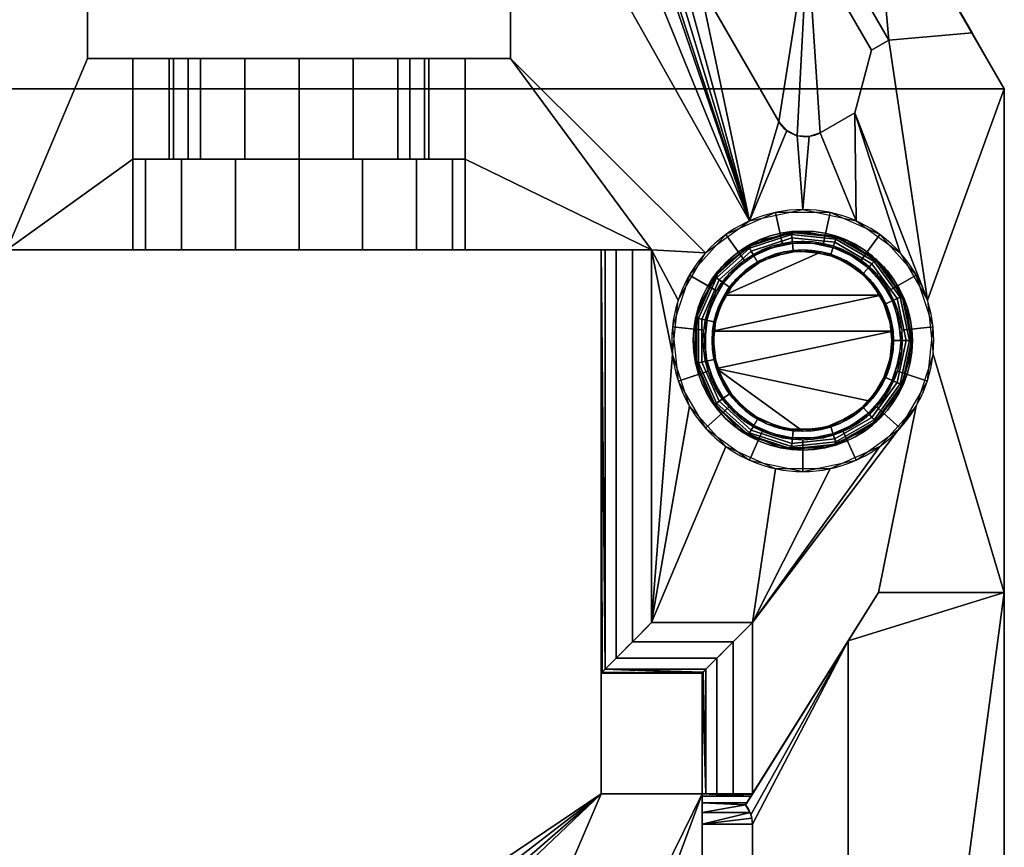
# Model space of a CAD drawing. Extents: x -11 to 11, y -23 to 0.
# Drawn here: x 1.2 to 11, y -13 to -4.8 of the extents above; entities that cross this region are included whole.
import ezdxf

# ---------------------------------------------------------------- set-up
doc = ezdxf.new("R2010")
doc.units = 0
doc.layers.add('1', color=7, linetype='CONTINUOUS')

msp = doc.modelspace()

# ---------------------------------------------------------------- linework, layer by layer
at = {"layer": '1', "color": 4, "linetype": 'CONTINUOUS'}
for p, q in [((11, -5.5, -5), (7.824574, 0, -5)), ((1.9, -5.2), (1.9, -2.6)), ((1.9, -2.6, -4.4), (1.9, -5.2, -4.4)), ((6.1, -2.6), (6.1, -5.2)), ((6.1, -5.2, -4.4), (6.1, -2.6, -4.4)), ((10.679703, -4.945229, -4.4), (9.694869, -3.239446, -4.4)), ((8.763453, -5.826612), (7.973449, -4.458283)), ((7.973449, -4.458283, -4.4), (8.763453, -5.826612, -4.4)), ((10.679703, -4.945229), (9.855084, -5.017374)), ((9.855084, -5.017374, -4.4), (10.679703, -4.945229, -4.4)), ((11, -5.5), (10.679703, -4.945229)), ((10.679703, -4.945229, -4.4), (10.679703, -4.945229)), ((9.855084, -5.017374), (9.681883, -5.117372)), ((9.681883, -5.117372, -4.4), (9.855084, -5.017374, -4.4)), ((9.855084, -5.017374, -4.4), (9.855084, -5.017374)), ((9.515339, -5.738917), (9.681883, -5.117372)), ((9.681883, -5.117372, -4.4), (9.515339, -5.738917, -4.4)), ((9.681883, -5.117372, -4.4), (9.681883, -5.117372)), ((6.1, -5.2, -4.4), (1.9, -5.2, -4.4)), ((1.9, -5.2), (2.35, -5.2)), ((1.9, -5.2, -4.4), (1.9, -5.2)), ((2.35, -6.2), (2.35, -5.2)), ((2.35, -5.2), (2.9, -5.2, -1.179479)), ((2.9, -5.2, -1.45718), (2.9, -6.2, -1.45718)), ((2.9, -5.2, -1.45718), (2.9, -5.2, -1.179479)), ((2.9, -5.2, -1.179479), (2.9, -6.2, -1.179479)), ((5.1, -5.2, -1.179479), (5.1, -5.2, -1.45718)), ((5.1, -6.2, -1.45718), (5.1, -5.2, -1.45718)), ((5.1, -5.2, -1.179479), (5.65, -5.2)), ((5.1, -6.2, -1.179479), (5.1, -5.2, -1.179479)), ((5.65, -5.2), (6.1, -5.2)), ((5.65, -5.2), (5.65, -6.2)), ((6.1, -5.2), (6.1, -5.2, -4.4)), ((11, -5.5), (11, -10.5)), ((11, -23, -5), (11, -5.5, -5)), ((11, -5.5), (11, -5.5, -5)), ((9.515339, -5.738917), (9.173257, -5.936414)), ((9.173257, -5.936414, -4.4), (9.515339, -5.738917, -4.4)), ((9.515339, -5.738917, -4.4), (9.515339, -5.738917)), ((8.763455, -5.826611, -4.4), (8.763455, -5.826611)), ((9.173257, -5.936414, -4.4), (9.173257, -5.936414)), ((2.35, -6.2, -2.15), (2.35, -7.1, -2.15)), ((2.35, -7.1), (2.35, -6.2)), ((2.35, -6.2, -2.15), (2.35, -6.2)), ((2.9, -6.2, -1.179479), (2.35, -6.2)), ((2.9, -6.2, -1.45718), (2.9, -6.2, -1.179479)), ((5.1, -6.2, -1.45718), (5.1, -6.2, -1.179479)), ((5.65, -6.2), (5.1, -6.2, -1.179479)), ((5.65, -6.2), (5.65, -7.1)), ((5.65, -7.1, -2.15), (5.65, -6.2, -2.15)), ((5.65, -6.2, -2.15), (5.65, -6.2)), ((1.1, -7.1, -4.4), (7, -7.1, -4.4)), ((2.35, -7.1), (1.1, -7.1)), ((2.35, -7.1, -2.15), (2.35, -7.1)), ((7.5, -7.1), (5.65, -7.1)), ((5.65, -7.1, -2.15), (5.65, -7.1)), ((7, -12.5, -4.4), (7, -7.1, -4.4)), ((7, -11.3, -0.5), (7, -7.1, -0.5)), ((7, -7.1, -4.4), (7, -7.1, -0.5)), ((7.5, -7.1), (7.5, -10.8)), ((8.5, -12.5), (9.75, -10.5)), ((9.75, -10.5, -4.4), (9.45, -10.98, -4.4)), ((9.75, -10.5, -4.4), (9.75, -10.5)), ((9.75, -10.5), (11, -10.5)), ((11, -10.5, -4.4), (9.75, -10.5, -4.4)), ((11, -10.5, -4.4), (11, -10.5)), ((11, -17.3, -4.4), (11, -10.5, -4.4)), ((7.5, -10.8), (8.5, -10.8)), ((8.5, -10.8), (8.5, -12.5)), ((8.431645, -12.609368, -3.381645), (9.45, -10.98, -4.4)), ((9.45, -10.98, -4.4), (9.45, -16.5, -4.4)), ((7, -11.3, -3.45), (7, -11.3, -0.5)), ((8, -11.3, -0.5), (7, -11.3, -0.5)), ((7, -11.3, -3.45), (8, -11.3, -3.45)), ((7, -12.5, -3.45), (7, -11.3, -3.45)), ((8, -11.3, -3.45), (8, -11.3, -0.5)), ((8, -12.5, -0.5), (8, -11.3, -0.5)), ((8, -11.3, -3.45), (8, -12.5, -3.45)), ((8, -12.5, -3.45), (7, -12.5, -3.45)), ((7, -12.5, -4.4), (8, -12.5, -4.4)), ((7, -12.5, -4.4), (7, -12.5, -3.45)), ((8, -12.5, -3.15), (8, -12.5, -0.5)), ((8, -17.641222, -4.4), (8, -12.5, -4.4)), ((8, -12.5, -4.4), (8, -12.5, -3.45)), ((8, -12.5, -3.15), (8.5, -12.5, -3.15)), ((8.5, -12.5, -3.15), (8.5, -12.5)), ((8, -16.2, -3.45), (8, -12.8, -3.45)), ((8.5, -12.8, -3.45), (8, -12.8, -3.45)), ((8.5, -12.8, -3.45), (8.5, -16.2, -3.45))]:
    msp.add_line(p, q, dxfattribs=at)
at = {"layer": '1', "color": 4, "linetype": 'CONTINUOUS', "extrusion": (0, 0, -1)}
for centre, radius in [((-9, -8), 1.3), ((-9, -8, 1.2), 1.0875), ((-9, -8, 3.5), 0.9)]:
    msp.add_circle(centre, radius, dxfattribs=at)
at = {"layer": '1', "color": 4, "linetype": 'CONTINUOUS'}
for centre, radius in [((9, -8, -3.3125), 1.0875), ((9, -8, -1.1), 0.9875), ((9, -8, -0.541266), 0.9875), ((9, -8, -3.58), 0.9)]:
    msp.add_circle(centre, radius, dxfattribs=at)
at = {"layer": '1', "color": 4, "linetype": 'CONTINUOUS', "extrusion": (0, 1, 0)}
for centre, radius, start, end in [((-4, -2.15, -5.2), 1.3, 147.795772, 32.204228), ((-4, -2.15, -7.1), 1.65, 180, 360), ((-7.5, -0.5, -7.1), 0.5, 0, 90)]:
    msp.add_arc(centre, radius, start, end, dxfattribs=at)
at = {"layer": '1', "color": 4, "linetype": 'CONTINUOUS', "extrusion": (0, 0, -1)}
msp.add_arc((-9.02326, -5.676607), 0.3, 240.000401, 329.999276, dxfattribs=at)
at = {"layer": '1', "color": 4, "linetype": 'CONTINUOUS'}
msp.add_arc((9.02326, -5.676607, -4.4), 0.3, 210.000724, 299.999599, dxfattribs=at)
at = {"layer": '1', "color": 4, "linetype": 'CONTINUOUS', "extrusion": (0, -1, 0)}
for centre, radius, start, end in [((4, -2.15, 6.2), 1.65, 180, 0), ((4, -2.15, 6.2), 1.3, 147.795772, 32.204228), ((8.5, -0.5, 12.5), 0.5, 90, 180)]:
    msp.add_arc(centre, radius, start, end, dxfattribs=at)
at = {"layer": '1', "color": 4, "linetype": 'CONTINUOUS', "extrusion": (1, 0, 0)}
msp.add_arc((-12.8, -3.15, 8), 0.3, 270, 0, dxfattribs=at)
at = {"layer": '1', "color": 4, "linetype": 'CONTINUOUS', "extrusion": (0.707107, -0.707107, 0)}
for centre in [(7.5, -10.8, -0.5), (8.5, -10.8, -0.5)]:
    msp.add_ellipse(centre, major_axis=(0.5, 0.5), ratio=0.707107, start_param=1.57079633, end_param=3.14159265, dxfattribs=at)
at = {"layer": '1', "color": 4, "linetype": 'CONTINUOUS', "extrusion": (-0.847998, 0.529999, 0)}
msp.add_ellipse((8.3125, -12.8, -3.15), major_axis=(-0.1875, -0.3), ratio=0.847998, start_param=3.14159265, end_param=4.02381053, dxfattribs=at)
at = {"layer": '1', "color": 4, "linetype": 'CONTINUOUS', "extrusion": (-0.707107, 0, -0.707107)}
msp.add_ellipse((8.2, -12.8, -3.15), major_axis=(-0.3, 0, 0.3), ratio=0.707107, start_param=2.45301421, end_param=3.14159265, dxfattribs=at)
at = {"layer": '1', "color": 4, "linetype": 'CONTINUOUS'}
for points in [[(-11, -5.5, -5), (-7.824574, 0, -5), (7.824574, 0, -5), (11, -5.5, -5)], [(11, -5.5, -5), (7.824574, 0, -5), (8.144876, -0.554781, -4.4), (9.129707, -2.260556, -4.4)], [(8.471242, -6.812391), (6.423459, -1.773611), (6.1, -2.6)], [(7.213465, -3.141939), (6.423459, -1.773611), (8.471242, -6.812391)], [(11, -5.5, -5), (9.129707, -2.260556, -4.4), (9.694869, -3.239446, -4.4)], [(-1.9, -2.6), (1.1, -7.1), (1.9, -5.2), (1.9, -2.6)], [(1.9, -5.2, -4.4), (1.9, -2.6, -4.4), (1.9, -2.6), (1.9, -5.2)], [(1.9, -5.2, -4.4), (6.1, -5.2, -4.4), (6.1, -2.6, -4.4), (1.9, -2.6, -4.4)], [(6.1, -5.2), (6.1, -2.6), (6.1, -2.6, -4.4), (6.1, -5.2, -4.4)], [(6.1, -2.6), (6.1, -5.2), (8.033912, -7.13013), (8.471242, -6.812391)], [(8.471242, -6.812391), (7.290645, -3.229943), (7.213465, -3.141939)], [(7.395626, -3.281713), (7.290645, -3.229943), (8.471242, -6.812391)], [(8.471242, -6.812391), (7.512428, -3.289369), (7.395626, -3.281713)], [(7.973449, -4.458284), (7.935822, -4.347444), (7.512428, -3.289369), (8.471242, -6.812391)], [(9.855084, -5.017374, -4.4), (9.694869, -3.239446, -4.4), (9.220081, -3.917512, -4.4)], [(9.694869, -3.239446, -4.4), (10.679703, -4.945229, -4.4), (11, -5.5, -5)], [(9.855084, -5.017374, -4.4), (10.679703, -4.945229, -4.4), (9.694869, -3.239446, -4.4)], [(9.220081, -3.917512, -4.4), (9.046878, -4.017518, -4.4), (9.681882, -5.117372, -4.4), (9.855084, -5.017374, -4.4)], [(9.046878, -4.017518, -4.4), (7.973449, -4.458284, -4.4), (8.763455, -5.826611, -4.4)], [(9.046878, -4.017518, -4.4), (8.763455, -5.826611, -4.4), (8.840634, -5.914615, -4.4), (8.945616, -5.966385, -4.4)], [(8.945616, -5.966385, -4.4), (9.062418, -5.974041, -4.4), (9.173257, -5.936414, -4.4), (9.046878, -4.017518, -4.4)], [(9.046878, -4.017518, -4.4), (9.173257, -5.936414, -4.4), (9.515339, -5.738916, -4.4), (9.681882, -5.117372, -4.4)], [(7.973449, -4.458284, -4.4), (7.973449, -4.458284), (8.763453, -5.826612), (8.763453, -5.826612, -4.4)], [(8.471242, -6.812391), (8.763455, -5.826611), (7.973449, -4.458284)], [(9.855084, -5.017374, -4.4), (9.855084, -5.017374), (10.679703, -4.945229), (10.679703, -4.945229, -4.4)], [(10.236373, -7.598278), (11, -5.5), (10.679703, -4.945229), (9.855084, -5.017374)], [(10.679703, -4.945229, -4.4), (10.679703, -4.945229), (11, -5.5), (11, -5.5, -5)], [(9.855084, -5.017374), (9.681882, -5.117372), (9.515339, -5.738916), (10.236373, -7.598278)], [(9.681882, -5.117372, -4.4), (9.681882, -5.117372), (9.855084, -5.017374), (9.855084, -5.017374, -4.4)], [(9.681882, -5.117372, -4.4), (9.515339, -5.738916, -4.4), (9.515339, -5.738916), (9.681882, -5.117372)], [(2.35, -6.2), (2.35, -5.2), (1.9, -5.2), (1.1, -7.1)], [(6.1, -5.2, -4.4), (1.9, -5.2, -4.4), (3.46212, -5.2, -3.333506), (4, -5.2, -3.45)], [(1.9, -5.2, -4.4), (2.754684, -5.2, -2.523079), (3.020641, -5.2, -3.004901)], [(1.9, -5.2, -4.4), (1.9, -5.2), (2.711915, -5.2, -1.974393), (2.754684, -5.2, -2.523079)], [(3.020641, -5.2, -3.004901), (3.46212, -5.2, -3.333506), (1.9, -5.2, -4.4)], [(1.9, -5.2), (2.35, -5.2), (2.9, -5.2, -1.179479), (2.9, -5.2, -1.45718)], [(2.9, -5.2, -1.45718), (2.711915, -5.2, -1.974393), (1.9, -5.2)], [(2.9, -6.2, -1.179479), (2.9, -5.2, -1.179479), (2.35, -5.2), (2.35, -6.2)], [(2.711915, -5.2, -1.974393), (2.711915, -6.2, -1.974393), (2.754684, -6.2, -2.523079), (2.754684, -5.2, -2.523079)], [(2.9, -5.2, -1.45718), (2.9, -6.2, -1.45718), (2.711915, -6.2, -1.974393), (2.711915, -5.2, -1.974393)], [(2.754684, -5.2, -2.523079), (2.754684, -6.2, -2.523079), (3.020641, -6.2, -3.004901), (3.020641, -5.2, -3.004901)], [(2.9, -5.2, -1.179479), (2.9, -6.2, -1.179479), (2.9, -6.2, -1.45718), (2.9, -5.2, -1.45718)], [(3.020641, -5.2, -3.004901), (3.020641, -6.2, -3.004901), (3.46212, -6.2, -3.333506), (3.46212, -5.2, -3.333506)], [(3.46212, -5.2, -3.333506), (3.46212, -6.2, -3.333506), (4, -6.2, -3.45), (4, -5.2, -3.45)], [(4, -5.2, -3.45), (4.537879, -5.2, -3.333506), (6.1, -5.2, -4.4)], [(4, -5.2, -3.45), (4, -6.2, -3.45), (4.537879, -6.2, -3.333506), (4.537879, -5.2, -3.333506)], [(6.1, -5.2, -4.4), (4.537879, -5.2, -3.333506), (4.979359, -5.2, -3.004901)], [(4.537879, -5.2, -3.333506), (4.537879, -6.2, -3.333506), (4.979359, -6.2, -3.004901), (4.979359, -5.2, -3.004901)], [(6.1, -5.2, -4.4), (4.979359, -5.2, -3.004901), (5.245316, -5.2, -2.523079)], [(4.979359, -5.2, -3.004901), (4.979359, -6.2, -3.004901), (5.245316, -6.2, -2.523079), (5.245316, -5.2, -2.523079)], [(6.1, -5.2), (5.288085, -5.2, -1.974393), (5.1, -5.2, -1.45718)], [(5.1, -5.2, -1.45718), (5.1, -5.2, -1.179479), (5.65, -5.2), (6.1, -5.2)], [(5.288085, -5.2, -1.974393), (5.288085, -6.2, -1.974393), (5.1, -6.2, -1.45718), (5.1, -5.2, -1.45718)], [(5.1, -6.2, -1.179479), (5.1, -5.2, -1.179479), (5.1, -5.2, -1.45718), (5.1, -6.2, -1.45718)], [(5.1, -5.2, -1.179479), (5.1, -6.2, -1.179479), (5.65, -6.2), (5.65, -5.2)], [(5.245316, -5.2, -2.523079), (5.288085, -5.2, -1.974393), (6.1, -5.2), (6.1, -5.2, -4.4)], [(5.245316, -5.2, -2.523079), (5.245316, -6.2, -2.523079), (5.288085, -6.2, -1.974393), (5.288085, -5.2, -1.974393)], [(7.5, -7.1), (6.1, -5.2), (5.65, -5.2), (5.65, -6.2)], [(7.5, -7.1), (8.033912, -7.13013), (6.1, -5.2)], [(11, -5.5, -5), (11, -23, -5), (-11, -23, -5), (-11, -5.5, -5)], [(10.236373, -7.598278), (10.292878, -8.135887), (11, -10.5), (11, -5.5)], [(11, -23, -5), (11, -5.5, -5), (11, -10.5, -4.4), (11, -17.3, -4.4)], [(11, -5.5, -5), (11, -5.5), (11, -10.5), (11, -10.5, -4.4)], [(9.173257, -5.936414, -4.4), (9.173257, -5.936414), (9.515339, -5.738916), (9.515339, -5.738916, -4.4)], [(9.528758, -6.812391), (9.515339, -5.738916), (9.173257, -5.936414)], [(9.528758, -6.812391), (9.966088, -7.13013), (9.515339, -5.738916)], [(9.966088, -7.13013), (10.236373, -7.598278), (9.515339, -5.738916)], [(8.471242, -6.812391), (8.840634, -5.914615), (8.763455, -5.826611)], [(8.840634, -5.914615), (8.840634, -5.914615, -4.4), (8.763455, -5.826611, -4.4), (8.763455, -5.826611)], [(8.471242, -6.812391), (9, -6.7), (8.945616, -5.966385), (8.840634, -5.914615)], [(8.945616, -5.966385), (8.945616, -5.966385, -4.4), (8.840634, -5.914615, -4.4), (8.840634, -5.914615)], [(9.173257, -5.936414), (9.062418, -5.974041), (9, -6.7), (9.528758, -6.812391)], [(9.173258, -5.936416), (9.173258, -5.936416, -4.4), (9.062418, -5.974041, -4.4), (9.062418, -5.974041)], [(9.062418, -5.974041), (9.062418, -5.974041, -4.4), (8.945616, -5.966385, -4.4), (8.945616, -5.966385)], [(9.062418, -5.974041), (8.945616, -5.966385), (9, -6.7)], [(1.1, -7.1), (2.35, -7.1), (2.35, -6.2)], [(2.35, -6.2), (2.35, -6.2, -2.15), (2.711915, -6.2, -1.974393), (2.9, -6.2, -1.45718)], [(2.35, -6.2, -2.15), (2.475599, -6.2, -2.781428), (2.754684, -6.2, -2.523079), (2.711915, -6.2, -1.974393)], [(2.9, -6.2, -1.45718), (2.9, -6.2, -1.179479), (2.35, -6.2)], [(2.35, -6.2, -2.15), (2.35, -7.1, -2.15), (2.475599, -7.1, -2.781428), (2.475599, -6.2, -2.781428)], [(2.35, -7.1, -2.15), (2.35, -6.2, -2.15), (2.35, -6.2), (2.35, -7.1)], [(3.020641, -6.2, -3.004901), (2.754684, -6.2, -2.523079), (2.475599, -6.2, -2.781428), (2.833274, -6.2, -3.316726)], [(2.475599, -6.2, -2.781428), (2.475599, -7.1, -2.781428), (2.833274, -7.1, -3.316726), (2.833274, -6.2, -3.316726)], [(2.833274, -6.2, -3.316726), (3.368572, -6.2, -3.674401), (3.46212, -6.2, -3.333506), (3.020641, -6.2, -3.004901)], [(2.833274, -6.2, -3.316726), (2.833274, -7.1, -3.316726), (3.368572, -7.1, -3.674401), (3.368572, -6.2, -3.674401)], [(4, -6.2, -3.45), (3.46212, -6.2, -3.333506), (3.368572, -6.2, -3.674401), (4, -6.2, -3.8)], [(3.368572, -6.2, -3.674401), (3.368572, -7.1, -3.674401), (4, -7.1, -3.8), (4, -6.2, -3.8)], [(4.537879, -6.2, -3.333506), (4, -6.2, -3.45), (4, -6.2, -3.8), (4.631428, -6.2, -3.674401)], [(4, -6.2, -3.8), (4, -7.1, -3.8), (4.631428, -7.1, -3.674401), (4.631428, -6.2, -3.674401)], [(4.631428, -6.2, -3.674401), (5.166726, -6.2, -3.316726), (4.979359, -6.2, -3.004901), (4.537879, -6.2, -3.333506)], [(4.631428, -6.2, -3.674401), (4.631428, -7.1, -3.674401), (5.166726, -7.1, -3.316726), (5.166726, -6.2, -3.316726)], [(5.166726, -6.2, -3.316726), (5.524401, -6.2, -2.781428), (5.245316, -6.2, -2.523079), (4.979359, -6.2, -3.004901)], [(5.65, -6.2), (5.1, -6.2, -1.179479), (5.1, -6.2, -1.45718)], [(5.1, -6.2, -1.45718), (5.288085, -6.2, -1.974393), (5.65, -6.2, -2.15), (5.65, -6.2)], [(5.166726, -6.2, -3.316726), (5.166726, -7.1, -3.316726), (5.524401, -7.1, -2.781428), (5.524401, -6.2, -2.781428)], [(5.524401, -6.2, -2.781428), (5.65, -6.2, -2.15), (5.288085, -6.2, -1.974393), (5.245316, -6.2, -2.523079)], [(5.524401, -6.2, -2.781428), (5.524401, -7.1, -2.781428), (5.65, -7.1, -2.15), (5.65, -6.2, -2.15)], [(5.65, -6.2), (5.65, -7.1), (7.5, -7.1)], [(5.65, -6.2, -2.15), (5.65, -7.1, -2.15), (5.65, -7.1), (5.65, -6.2)], [(8.419562, -7.201096, -0.541266), (8.794687, -7.034079, -0.541266), (8.729715, -6.728408), (8.235879, -6.948278)], [(8.794687, -7.034079, -0.541266), (9.205312, -7.034079, -0.541266), (9.270285, -6.728408), (8.729715, -6.728408)], [(9.205312, -7.034079, -0.541266), (9.580438, -7.201096, -0.541266), (9.764121, -6.948278), (9.270285, -6.728408)], [(8.55, -7.220577, -3.5), (8.905924, -7.10493, -3.5), (8.886325, -6.918457, -3.3125), (8.45625, -7.058197, -3.3125)], [(8.45625, -7.058197, -1.2), (8.886325, -6.918457, -1.2), (8.887121, -6.926028, -1.161732), (8.460056, -7.06479, -1.161732)], [(8.460056, -7.06479, -1.161732), (8.887121, -6.926028, -1.161732), (8.889386, -6.947586, -1.129289), (8.470895, -7.083563, -1.129289)], [(9, -6.9125, -3.3125), (9, -6.9125, -1.2), (8.557674, -7.006519, -1.2), (8.557674, -7.006519, -3.3125)], [(8.905924, -7.10493, -3.5), (9.278115, -7.144049, -3.5), (9.336056, -6.965726, -3.3125), (8.886325, -6.918457, -3.3125)], [(8.886325, -6.918457, -1.2), (9.336056, -6.965726, -1.2), (9.333704, -6.972965, -1.161732), (8.887121, -6.926028, -1.161732)], [(8.887121, -6.926028, -1.161732), (9.333704, -6.972965, -1.161732), (9.327005, -6.993582, -1.129289), (8.889386, -6.947586, -1.129289)], [(9.442326, -7.006519, -3.3125), (9.442326, -7.006519, -1.2), (9, -6.9125, -1.2), (9, -6.9125, -3.3125)], [(8.1448, -7.50625, -0.541266), (8.419562, -7.201096, -0.541266), (8.235879, -6.948278), (7.874167, -7.35)], [(8.557674, -7.006519, -3.3125), (8.557674, -7.006519, -1.2), (8.19183, -7.27232, -1.2), (8.19183, -7.27232, -3.3125)], [(8.470895, -7.083563, -1.129289), (8.889386, -6.947586, -1.129289), (8.892778, -6.979851, -1.107612), (8.487116, -7.111658, -1.107612)], [(8.487116, -7.111658, -1.107612), (8.892778, -6.979851, -1.107612), (8.896778, -7.01791, -1.1), (8.50625, -7.1448, -1.1)], [(9, -7.0125, -1.1), (9, -7.0125, -0.541266), (8.598347, -7.097874, -0.541266), (8.598347, -7.097874, -1.1)], [(8.889386, -6.947586, -1.129289), (9.327005, -6.993582, -1.129289), (9.31698, -7.024436, -1.107612), (8.892778, -6.979851, -1.107612)], [(8.892778, -6.979851, -1.107612), (9.31698, -7.024436, -1.107612), (9.305154, -7.060832, -1.1), (8.896778, -7.01791, -1.1)], [(9.401652, -7.097874, -1.1), (9.401652, -7.097874, -0.541266), (9, -7.0125, -0.541266), (9, -7.0125, -1.1)], [(9.278115, -7.144049, -3.5), (9.602218, -7.33117, -3.5), (9.727679, -7.19183, -3.3125), (9.336056, -6.965726, -3.3125)], [(9.31698, -7.024436, -1.107612), (9.686373, -7.237705, -1.107612), (9.660766, -7.266144, -1.1), (9.305154, -7.060832, -1.1)], [(9.327005, -6.993582, -1.129289), (9.708081, -7.213596, -1.129289), (9.686373, -7.237705, -1.107612), (9.31698, -7.024436, -1.107612)], [(9.333704, -6.972965, -1.161732), (9.722586, -7.197487, -1.161732), (9.708081, -7.213596, -1.129289), (9.327005, -6.993582, -1.129289)], [(9.336056, -6.965726, -1.2), (9.727679, -7.19183, -1.2), (9.722586, -7.197487, -1.161732), (9.333704, -6.972965, -1.161732)], [(9.80817, -7.27232, -3.3125), (9.80817, -7.27232, -1.2), (9.442326, -7.006519, -1.2), (9.442326, -7.006519, -3.3125)], [(9.580438, -7.201096, -0.541266), (9.855201, -7.50625, -0.541266), (10.125833, -7.35), (9.764121, -6.948278)], [(7, -12.5, -4.4), (7, -7.1, -4.4), (1.1, -7.1, -4.4), (1.1, -16.480196, -4.4)], [(1.1, -7.1, -4.4), (3.368572, -7.1, -3.674401), (2.833274, -7.1, -3.316726)], [(4.631428, -7.1, -3.674401), (4, -7.1, -3.8), (1.1, -7.1, -4.4), (7, -7.1, -4.4)], [(1.1, -7.1, -4.4), (2.475599, -7.1, -2.781428), (2.35, -7.1, -2.15)], [(4, -7.1, -3.8), (3.368572, -7.1, -3.674401), (1.1, -7.1, -4.4)], [(2.833274, -7.1, -3.316726), (2.475599, -7.1, -2.781428), (1.1, -7.1, -4.4)], [(2.35, -7.1, -2.15), (2.35, -7.1), (1.1, -7.1), (1.1, -7.1, -4.4)], [(7, -7.1, -4.4), (5.166726, -7.1, -3.316726), (4.631428, -7.1, -3.674401)], [(5.524401, -7.1, -2.781428), (5.166726, -7.1, -3.316726), (7, -7.1, -4.4)], [(5.65, -7.1, -2.15), (5.524401, -7.1, -2.781428), (7, -7.1, -4.4)], [(5.65, -7.1), (5.65, -7.1, -2.15), (7, -7.1, -4.4), (7, -7.1, -0.5)], [(7, -7.1, -0.5), (7.03806, -7.1, -0.308658), (5.65, -7.1)], [(5.65, -7.1), (7.03806, -7.1, -0.308658), (7.146446, -7.1, -0.146447)], [(7.146446, -7.1, -0.146447), (7.308658, -7.1, -0.03806), (5.65, -7.1)], [(7.308658, -7.1, -0.03806), (7.5, -7.1), (5.65, -7.1)], [(7, -7.1, -4.4), (7, -12.5, -4.4), (7, -12.5, -3.45), (7, -11.3, -3.45)], [(7, -11.3, -3.45), (7, -11.3, -0.5), (7, -7.1, -0.5), (7, -7.1, -4.4)], [(7, -7.1, -0.5), (7.009607, -11.290393, -0.402455), (7.03806, -11.26194, -0.308658)], [(7, -7.1, -0.5), (7, -11.3, -0.5), (7.009607, -11.290393, -0.402455)], [(7.03806, -11.26194, -0.308658), (7.03806, -7.1, -0.308658), (7, -7.1, -0.5)], [(7.146446, -11.153554, -0.146447), (7.146446, -7.1, -0.146447), (7.03806, -7.1, -0.308658), (7.03806, -11.26194, -0.308658)], [(7.308658, -10.991341, -0.03806), (7.308658, -7.1, -0.03806), (7.146446, -7.1, -0.146447), (7.146446, -11.153554, -0.146447)], [(7.5, -10.8), (7.5, -7.1), (7.308658, -7.1, -0.03806), (7.308658, -10.991341, -0.03806)], [(7.5, -7.1), (7.5, -10.8), (7.707121, -8.135887)], [(7.707121, -8.135887), (7.763627, -7.598278), (7.5, -7.1)], [(7.763627, -7.598278), (8.033912, -7.13013), (7.5, -7.1)], [(8.271885, -7.470993, -3.5), (8.55, -7.220577, -3.5), (8.45625, -7.058197, -3.3125), (8.120194, -7.360783, -3.3125)], [(8.120194, -7.360783, -1.2), (8.45625, -7.058197, -1.2), (8.460056, -7.06479, -1.161732), (8.126352, -7.365258, -1.161732)], [(8.126352, -7.365258, -1.161732), (8.460056, -7.06479, -1.161732), (8.470895, -7.083563, -1.129289), (8.14389, -7.377999, -1.129289)], [(8.14389, -7.377999, -1.129289), (8.470895, -7.083563, -1.129289), (8.487116, -7.111658, -1.107612), (8.170136, -7.397069, -1.107612)], [(8.170136, -7.397069, -1.107612), (8.487116, -7.111658, -1.107612), (8.50625, -7.1448, -1.1), (8.201095, -7.419562, -1.1)], [(8.220577, -7.55, -3.58), (9.779423, -7.55, -3.58), (9.529007, -7.271884, -3.58), (9.187121, -7.119667, -3.58)], [(9.187121, -7.119667, -3.58), (8.812879, -7.119667, -3.58), (8.470993, -7.271884, -3.58), (8.220577, -7.55, -3.58)], [(8.598347, -7.097874, -1.1), (8.598347, -7.097874, -0.541266), (8.266144, -7.339234, -0.541266), (8.266144, -7.339234, -1.1)], [(9, -7.1, -3.58), (9, -7.1, -3.5), (8.633937, -7.177809, -3.5), (8.633937, -7.177809, -3.58)], [(9.366063, -7.177809, -3.58), (9.366063, -7.177809, -3.5), (9, -7.1, -3.5), (9, -7.1, -3.58)], [(9.733856, -7.339234, -1.1), (9.733856, -7.339234, -0.541266), (9.401652, -7.097874, -0.541266), (9.401652, -7.097874, -1.1)], [(8.633937, -7.177809, -3.58), (8.633937, -7.177809, -3.5), (8.331169, -7.397783, -3.5), (8.331169, -7.397783, -3.58)], [(9.668831, -7.397783, -3.58), (9.668831, -7.397783, -3.5), (9.366063, -7.177809, -3.5), (9.366063, -7.177809, -3.58)], [(9.602218, -7.33117, -3.5), (9.822191, -7.633937, -3.5), (9.993481, -7.557674, -3.3125), (9.727679, -7.19183, -3.3125)], [(9.708081, -7.213596, -1.129289), (9.966724, -7.569587, -1.129289), (9.937086, -7.582782, -1.107612), (9.686373, -7.237705, -1.107612)], [(9.722586, -7.197487, -1.161732), (9.986526, -7.56077, -1.161732), (9.966724, -7.569587, -1.129289), (9.708081, -7.213596, -1.129289)], [(9.727679, -7.19183, -1.2), (9.993481, -7.557674, -1.2), (9.986526, -7.56077, -1.161732), (9.722586, -7.197487, -1.161732)], [(8.19183, -7.27232, -3.3125), (8.19183, -7.27232, -1.2), (7.965726, -7.663944, -1.2), (7.965726, -7.663944, -3.3125)], [(9.686373, -7.237705, -1.107612), (9.937086, -7.582782, -1.107612), (9.902126, -7.598347, -1.1), (9.660766, -7.266144, -1.1)], [(10.034274, -7.663944, -3.3125), (10.034274, -7.663944, -1.2), (9.80817, -7.27232, -1.2), (9.80817, -7.27232, -3.3125)], [(8.01791, -7.896778, -0.541266), (8.1448, -7.50625, -0.541266), (7.874167, -7.35), (7.707121, -7.864113)], [(8.119667, -7.812879, -3.5), (8.271885, -7.470993, -3.5), (8.120194, -7.360783, -3.3125), (7.936264, -7.773896, -3.3125)], [(7.936264, -7.773896, -1.2), (8.120194, -7.360783, -1.2), (8.126352, -7.365258, -1.161732), (7.94371, -7.775479, -1.161732)], [(7.94371, -7.775479, -1.161732), (8.126352, -7.365258, -1.161732), (8.14389, -7.377999, -1.129289), (7.964914, -7.779986, -1.129289)], [(7.964914, -7.779986, -1.129289), (8.14389, -7.377999, -1.129289), (8.170136, -7.397069, -1.107612), (7.996648, -7.786731, -1.107612)], [(7.996648, -7.786731, -1.107612), (8.170136, -7.397069, -1.107612), (8.201095, -7.419562, -1.1), (8.034079, -7.794687, -1.1)], [(8.266144, -7.339234, -1.1), (8.266144, -7.339234, -0.541266), (8.060832, -7.694846, -0.541266), (8.060832, -7.694846, -1.1)], [(8.331169, -7.397783, -3.58), (8.331169, -7.397783, -3.5), (8.144049, -7.721885, -3.5), (8.144049, -7.721885, -3.58)], [(9.855951, -7.721885, -3.58), (9.855951, -7.721885, -3.5), (9.668831, -7.397783, -3.5), (9.668831, -7.397783, -3.58)], [(9.939169, -7.694846, -1.1), (9.939169, -7.694846, -0.541266), (9.733856, -7.339234, -0.541266), (9.733856, -7.339234, -1.1)], [(9.855201, -7.50625, -0.541266), (9.98209, -7.896778, -0.541266), (10.292878, -7.864113), (10.125833, -7.35)], [(8.104931, -7.905925, -3.58), (9.89507, -7.905925, -3.58), (9.779423, -7.55, -3.58)], [(8.220577, -7.55, -3.58), (8.104931, -7.905925, -3.58), (9.779423, -7.55, -3.58)], [(9.822191, -7.633937, -3.5), (9.9, -8, -3.5), (10.0875, -8, -3.3125), (9.993481, -7.557674, -3.3125)], [(9.937086, -7.582782, -1.107612), (10.025769, -8, -1.107612), (9.9875, -8, -1.1), (9.902126, -7.598347, -1.1)], [(9.966724, -7.569587, -1.129289), (10.05821, -8, -1.129289), (10.025769, -8, -1.107612), (9.937086, -7.582782, -1.107612)], [(9.986526, -7.56077, -1.161732), (10.079888, -8, -1.161732), (10.05821, -8, -1.129289), (9.966724, -7.569587, -1.129289)], [(9.993481, -7.557674, -1.2), (10.0875, -8, -1.2), (10.079888, -8, -1.161732), (9.986526, -7.56077, -1.161732)], [(7.965726, -7.663944, -3.3125), (7.965726, -7.663944, -1.2), (7.918458, -8.113675, -1.2), (7.918458, -8.113675, -3.3125)], [(8.060832, -7.694846, -1.1), (8.060832, -7.694846, -0.541266), (8.01791, -8.103222, -0.541266), (8.01791, -8.103222, -1.1)], [(9.98209, -8.103222, -1.1), (9.98209, -8.103222, -0.541266), (9.939169, -7.694846, -0.541266), (9.939169, -7.694846, -1.1)], [(10.081543, -8.113675, -3.3125), (10.081543, -8.113675, -1.2), (10.034274, -7.663944, -1.2), (10.034274, -7.663944, -3.3125)], [(8.119667, -8.187121, -3.5), (8.119667, -7.812879, -3.5), (7.936264, -7.773896, -3.3125), (7.936264, -8.226104, -3.3125)], [(7.936264, -8.226104, -1.2), (7.936264, -7.773896, -1.2), (7.94371, -7.775479, -1.161732), (7.94371, -8.224522, -1.161732)], [(7.94371, -8.224522, -1.161732), (7.94371, -7.775479, -1.161732), (7.964914, -7.779986, -1.129289), (7.964914, -8.220014, -1.129289)], [(7.964914, -8.220014, -1.129289), (7.964914, -7.779986, -1.129289), (7.996648, -7.786731, -1.107612), (7.996648, -8.21327, -1.107612)], [(7.996648, -8.21327, -1.107612), (7.996648, -7.786731, -1.107612), (8.034079, -7.794687, -1.1), (8.034079, -8.205313, -1.1)], [(8.144049, -7.721885, -3.58), (8.144049, -7.721885, -3.5), (8.104931, -8.094076, -3.5), (8.104931, -8.094076, -3.58)], [(9.89507, -8.094076, -3.58), (9.89507, -8.094076, -3.5), (9.855951, -7.721885, -3.5), (9.855951, -7.721885, -3.58)], [(8.060832, -8.305155, -0.541266), (8.01791, -7.896778, -0.541266), (7.707121, -7.864113), (7.763627, -8.401722)], [(8.104931, -7.905925, -3.58), (8.144049, -8.278116, -3.58), (9.89507, -7.905925, -3.58)], [(9.668831, -8.602218, -3.58), (9.855951, -8.278116, -3.58), (9.89507, -7.905925, -3.58), (8.144049, -8.278116, -3.58)], [(9.98209, -7.896778, -0.541266), (9.939169, -8.305155, -0.541266), (10.236373, -8.401722), (10.292878, -7.864113)], [(9.9, -8, -3.5), (9.822191, -8.366063, -3.5), (9.993481, -8.442326, -3.3125), (10.0875, -8, -3.3125)], [(10.025769, -8, -1.107612), (9.937086, -8.417218, -1.107612), (9.902126, -8.401653, -1.1), (9.9875, -8, -1.1)], [(10.05821, -8, -1.129289), (9.966724, -8.430413, -1.129289), (9.937086, -8.417218, -1.107612), (10.025769, -8, -1.107612)], [(10.079888, -8, -1.161732), (9.986526, -8.43923, -1.161732), (9.966724, -8.430413, -1.129289), (10.05821, -8, -1.129289)], [(10.0875, -8, -1.2), (9.993481, -8.442326, -1.2), (9.986526, -8.43923, -1.161732), (10.079888, -8, -1.161732)], [(8.01791, -8.103222, -1.1), (8.01791, -8.103222, -0.541266), (8.1448, -8.49375, -0.541266), (8.1448, -8.49375, -1.1)], [(8.104931, -8.094076, -3.58), (8.104931, -8.094076, -3.5), (8.220577, -8.45, -3.5), (8.220577, -8.45, -3.58)], [(9.779423, -8.45, -3.58), (9.779423, -8.45, -3.5), (9.89507, -8.094076, -3.5), (9.89507, -8.094076, -3.58)], [(9.855201, -8.49375, -1.1), (9.855201, -8.49375, -0.541266), (9.98209, -8.103222, -0.541266), (9.98209, -8.103222, -1.1)], [(7.5, -10.8), (7.874167, -8.65), (7.707121, -8.135887)], [(7.918458, -8.113675, -3.3125), (7.918458, -8.113675, -1.2), (8.058198, -8.54375, -1.2), (8.058198, -8.54375, -3.3125)], [(8.271885, -8.529007, -3.5), (8.119667, -8.187121, -3.5), (7.936264, -8.226104, -3.3125), (8.120194, -8.639216, -3.3125)], [(8.170136, -8.602931, -1.107612), (7.996648, -8.21327, -1.107612), (8.034079, -8.205313, -1.1), (8.201095, -8.580438, -1.1)], [(9.75, -10.5), (11, -10.5), (10.292878, -8.135887), (10.125833, -8.65)], [(9.941802, -8.54375, -3.3125), (9.941802, -8.54375, -1.2), (10.081543, -8.113675, -1.2), (10.081543, -8.113675, -3.3125)], [(8.266144, -8.660766, -0.541266), (8.060832, -8.305155, -0.541266), (7.763627, -8.401722), (8.033912, -8.86987)], [(8.120194, -8.639216, -1.2), (7.936264, -8.226104, -1.2), (7.94371, -8.224522, -1.161732), (8.126352, -8.634742, -1.161732)], [(8.126352, -8.634742, -1.161732), (7.94371, -8.224522, -1.161732), (7.964914, -8.220014, -1.129289), (8.14389, -8.622001, -1.129289)], [(8.14389, -8.622001, -1.129289), (7.964914, -8.220014, -1.129289), (7.996648, -8.21327, -1.107612), (8.170136, -8.602931, -1.107612)], [(8.144049, -8.278116, -3.58), (8.331169, -8.602218, -3.58), (8.633937, -8.822191, -3.58), (9, -8.9, -3.58)], [(9, -8.9, -3.58), (9.366063, -8.822191, -3.58), (9.668831, -8.602218, -3.58), (8.144049, -8.278116, -3.58)], [(9.939169, -8.305155, -0.541266), (9.733856, -8.660766, -0.541266), (9.966088, -8.86987), (10.236373, -8.401722)], [(9.822191, -8.366063, -3.5), (9.602218, -8.668831, -3.5), (9.727679, -8.80817, -3.3125), (9.993481, -8.442326, -3.3125)], [(9.937086, -8.417218, -1.107612), (9.686373, -8.762294, -1.107612), (9.660766, -8.733856, -1.1), (9.902126, -8.401653, -1.1)], [(8.1448, -8.49375, -1.1), (8.1448, -8.49375, -0.541266), (8.419562, -8.798905, -0.541266), (8.419562, -8.798905, -1.1)], [(8.220577, -8.45, -3.58), (8.220577, -8.45, -3.5), (8.470993, -8.728115, -3.5), (8.470993, -8.728115, -3.58)], [(9.529007, -8.728115, -3.58), (9.529007, -8.728115, -3.5), (9.779423, -8.45, -3.5), (9.779423, -8.45, -3.58)], [(9.580438, -8.798905, -1.1), (9.580438, -8.798905, -0.541266), (9.855201, -8.49375, -0.541266), (9.855201, -8.49375, -1.1)], [(9.966724, -8.430413, -1.129289), (9.708081, -8.786404, -1.129289), (9.686373, -8.762294, -1.107612), (9.937086, -8.417218, -1.107612)], [(9.986526, -8.43923, -1.161732), (9.722586, -8.802514, -1.161732), (9.708081, -8.786404, -1.129289), (9.966724, -8.430413, -1.129289)], [(9.993481, -8.442326, -1.2), (9.727679, -8.80817, -1.2), (9.722586, -8.802514, -1.161732), (9.986526, -8.43923, -1.161732)], [(8.058198, -8.54375, -3.3125), (8.058198, -8.54375, -1.2), (8.360784, -8.879806, -1.2), (8.360784, -8.879806, -3.3125)], [(8.55, -8.779423, -3.5), (8.271885, -8.529007, -3.5), (8.120194, -8.639216, -3.3125), (8.45625, -8.941802, -3.3125)], [(8.487116, -8.888341, -1.107612), (8.170136, -8.602931, -1.107612), (8.201095, -8.580438, -1.1), (8.50625, -8.8552, -1.1)], [(9.639217, -8.879806, -3.3125), (9.639217, -8.879806, -1.2), (9.941802, -8.54375, -1.2), (9.941802, -8.54375, -3.3125)], [(8.235879, -9.051722), (7.874167, -8.65), (7.5, -10.8)], [(8.598347, -8.902126, -0.541266), (8.266144, -8.660766, -0.541266), (8.033912, -8.86987), (8.471242, -9.187609)], [(8.45625, -8.941802, -1.2), (8.120194, -8.639216, -1.2), (8.126352, -8.634742, -1.161732), (8.460056, -8.93521, -1.161732)], [(8.460056, -8.93521, -1.161732), (8.126352, -8.634742, -1.161732), (8.14389, -8.622001, -1.129289), (8.470895, -8.916438, -1.129289)], [(8.470895, -8.916438, -1.129289), (8.14389, -8.622001, -1.129289), (8.170136, -8.602931, -1.107612), (8.487116, -8.888341, -1.107612)], [(10.125833, -8.65), (8.5, -10.8), (8.5, -12.5), (9.75, -10.5)], [(8.5, -10.8), (10.125833, -8.65), (9.764121, -9.051722)], [(9.602218, -8.668831, -3.5), (9.278115, -8.855951, -3.5), (9.336056, -9.034274, -3.3125), (9.727679, -8.80817, -3.3125)], [(9.733856, -8.660766, -0.541266), (9.401652, -8.902126, -0.541266), (9.528758, -9.187609), (9.966088, -8.86987)], [(8.905924, -8.895069, -3.5), (8.55, -8.779423, -3.5), (8.45625, -8.941802, -3.3125), (8.886325, -9.081542, -3.3125)], [(8.470993, -8.728115, -3.58), (8.470993, -8.728115, -3.5), (8.812879, -8.880333, -3.5), (8.812879, -8.880333, -3.58)], [(9.187121, -8.880333, -3.58), (9.187121, -8.880333, -3.5), (9.529007, -8.728115, -3.5), (9.529007, -8.728115, -3.58)], [(9.686373, -8.762294, -1.107612), (9.31698, -8.975564, -1.107612), (9.305154, -8.939168, -1.1), (9.660766, -8.733856, -1.1)], [(9.708081, -8.786404, -1.129289), (9.327005, -9.006418, -1.129289), (9.31698, -8.975564, -1.107612), (9.686373, -8.762294, -1.107612)], [(9.722586, -8.802514, -1.161732), (9.333704, -9.027034, -1.161732), (9.327005, -9.006418, -1.129289), (9.708081, -8.786404, -1.129289)], [(8.360784, -8.879806, -3.3125), (8.360784, -8.879806, -1.2), (8.773896, -9.063736, -1.2), (8.773896, -9.063736, -3.3125)], [(8.419562, -8.798905, -1.1), (8.419562, -8.798905, -0.541266), (8.794687, -8.965921, -0.541266), (8.794687, -8.965921, -1.1)], [(8.889386, -9.052414, -1.129289), (8.470895, -8.916438, -1.129289), (8.487116, -8.888341, -1.107612), (8.892778, -9.020149, -1.107612)], [(8.892778, -9.020149, -1.107612), (8.487116, -8.888341, -1.107612), (8.50625, -8.8552, -1.1), (8.896778, -8.98209, -1.1)], [(8.812879, -8.880333, -3.58), (8.812879, -8.880333, -3.5), (9.187121, -8.880333, -3.5), (9.187121, -8.880333, -3.58)], [(9.278115, -8.855951, -3.5), (8.905924, -8.895069, -3.5), (8.886325, -9.081542, -3.3125), (9.336056, -9.034274, -3.3125)], [(9.205312, -8.965921, -1.1), (9.205312, -8.965921, -0.541266), (9.580438, -8.798905, -0.541266), (9.580438, -8.798905, -1.1)], [(9.226104, -9.063736, -3.3125), (9.226104, -9.063736, -1.2), (9.639217, -8.879806, -1.2), (9.639217, -8.879806, -3.3125)], [(9.727679, -8.80817, -1.2), (9.336056, -9.034274, -1.2), (9.333704, -9.027034, -1.161732), (9.722586, -8.802514, -1.161732)], [(8.886325, -9.081542, -1.2), (8.45625, -8.941802, -1.2), (8.460056, -8.93521, -1.161732), (8.887121, -9.073972, -1.161732)], [(8.887121, -9.073972, -1.161732), (8.460056, -8.93521, -1.161732), (8.470895, -8.916438, -1.129289), (8.889386, -9.052414, -1.129289)], [(9, -8.9875, -0.541266), (8.598347, -8.902126, -0.541266), (8.471242, -9.187609), (9, -9.3)], [(8.794687, -8.965921, -1.1), (8.794687, -8.965921, -0.541266), (9.205312, -8.965921, -0.541266), (9.205312, -8.965921, -1.1)], [(9.327005, -9.006418, -1.129289), (8.889386, -9.052414, -1.129289), (8.892778, -9.020149, -1.107612), (9.31698, -8.975564, -1.107612)], [(9.31698, -8.975564, -1.107612), (8.892778, -9.020149, -1.107612), (8.896778, -8.98209, -1.1), (9.305154, -8.939168, -1.1)], [(9.401652, -8.902126, -0.541266), (9, -8.9875, -0.541266), (9, -9.3), (9.528758, -9.187609)], [(7.5, -10.8), (8.5, -10.8), (8.729715, -9.271592), (8.235879, -9.051722)], [(8.5, -10.8), (9.764121, -9.051722), (9.270285, -9.271592)], [(8.773896, -9.063736, -3.3125), (8.773896, -9.063736, -1.2), (9.226104, -9.063736, -1.2), (9.226104, -9.063736, -3.3125)], [(9.336056, -9.034274, -1.2), (8.886325, -9.081542, -1.2), (8.887121, -9.073972, -1.161732), (9.333704, -9.027034, -1.161732)], [(9.333704, -9.027034, -1.161732), (8.887121, -9.073972, -1.161732), (8.889386, -9.052414, -1.129289), (9.327005, -9.006418, -1.129289)], [(9.270285, -9.271592), (8.729715, -9.271592), (8.5, -10.8)], [(9.45, -10.98, -4.4), (9.75, -10.5, -4.4), (8.486863, -12.521019, -3.260317), (8.444381, -12.58899, -3.363248)], [(8.5, -12.5, -3.15), (8.486863, -12.521019, -3.260317), (9.75, -10.5, -4.4)], [(9.75, -10.5, -4.4), (9.75, -10.5), (8.5, -12.5), (8.5, -12.5, -3.15)], [(11, -10.5, -4.4), (9.75, -10.5, -4.4), (9.45, -10.98, -4.4)], [(9.45, -10.98, -4.4), (9.45, -16.5, -4.4), (10.2, -16.5, -4.4), (11, -10.5, -4.4)], [(11, -10.5, -4.4), (11, -10.5), (9.75, -10.5), (9.75, -10.5, -4.4)], [(10.2, -16.5, -4.4), (11, -17.3, -4.4), (11, -10.5, -4.4)], [(8.5, -10.8), (7.5, -10.8), (7.308658, -10.991341, -0.03806), (8.308658, -10.991341, -0.03806)], [(8.308658, -10.991341, -0.03806), (8.308658, -12.5, -0.03806), (8.5, -12.5), (8.5, -10.8)], [(8.308658, -10.991341, -0.03806), (7.308658, -10.991341, -0.03806), (7.146446, -11.153554, -0.146447), (8.146446, -11.153554, -0.146447)], [(8.146446, -11.153554, -0.146447), (8.146446, -12.5, -0.146447), (8.308658, -12.5, -0.03806), (8.308658, -10.991341, -0.03806)], [(8.444381, -12.58899, -3.363248), (8.431645, -12.609368, -3.381645), (9.45, -10.98, -4.4)], [(9.45, -10.98, -4.4), (8.431645, -12.609368, -3.381645), (8.485751, -12.708642, -3.435751)], [(9.45, -10.98, -4.4), (8.485751, -12.708642, -3.435751), (8.5, -12.8, -3.45)], [(8.5, -12.8, -3.45), (8.5, -16.2, -3.45), (9.45, -16.5, -4.4), (9.45, -10.98, -4.4)], [(8.146446, -11.153554, -0.146447), (7.146446, -11.153554, -0.146447), (7.03806, -11.26194, -0.308658), (8.03806, -11.26194, -0.308658)], [(8.03806, -11.26194, -0.308658), (8.03806, -12.5, -0.308658), (8.146446, -12.5, -0.146447), (8.146446, -11.153554, -0.146447)], [(7.009607, -11.290393, -0.402455), (7, -11.3, -0.5), (8, -11.3, -0.5)], [(7, -11.3, -3.45), (8, -11.3, -3.45), (8, -11.3, -0.5), (7, -11.3, -0.5)], [(8, -12.5, -3.45), (8, -11.3, -3.45), (7, -11.3, -3.45), (7, -12.5, -3.45)], [(7.03806, -11.26194, -0.308658), (7.009607, -11.290393, -0.402455), (8, -11.3, -0.5)], [(8, -11.3, -0.5), (8.009607, -11.290393, -0.402455), (7.03806, -11.26194, -0.308658)], [(8.009607, -11.290393, -0.402455), (8.03806, -11.26194, -0.308658), (7.03806, -11.26194, -0.308658)], [(8.03806, -12.5, -0.308658), (8.009607, -11.290393, -0.402455), (8, -11.3, -0.5)], [(8, -11.3, -3.45), (8, -12.522836, -3.264805), (8, -12.5, -3.15)], [(8, -11.3, -3.45), (8, -12.5, -3.45), (8, -12.587868, -3.362132), (8, -12.522836, -3.264805)], [(8, -12.5, -3.15), (8, -12.5, -0.5), (8, -11.3, -0.5), (8, -11.3, -3.45)], [(8, -11.3, -0.5), (8, -12.5, -0.5), (8.03806, -12.5, -0.308658)], [(8.03806, -12.5, -0.308658), (8.03806, -11.26194, -0.308658), (8.009607, -11.290393, -0.402455)], [(1.1, -16.480196, -4.4), (1.355479, -16.8576, -4.4), (7, -12.5, -4.4)], [(7, -12.5, -4.4), (1.355479, -16.8576, -4.4), (1.48583, -17.294306, -4.4)], [(7, -12.5, -4.4), (1.47902, -17.750001, -4.4), (4.75, -17.750001, -4.4)], [(1.48583, -17.294306, -4.4), (1.47902, -17.750001, -4.4), (7, -12.5, -4.4)], [(4.75, -17.750001, -4.4), (5.362294, -17.871793, -4.4), (8, -12.5, -4.4), (7, -12.5, -4.4)], [(8, -12.5, -4.4), (5.362294, -17.871793, -4.4), (5.881371, -18.218629, -4.4)], [(8, -17.641222, -4.4), (8, -12.5, -4.4), (5.881371, -18.218629, -4.4)], [(8, -12.5, -3.45), (7, -12.5, -3.45), (7, -12.5, -4.4), (8, -12.5, -4.4)], [(8, -12.5, -4.4), (8, -17.641222, -4.4), (8, -16.2, -3.45), (8, -12.8, -3.45)], [(8, -12.8, -3.45), (8, -12.685195, -3.427164), (8, -12.5, -4.4)], [(8, -12.685195, -3.427164), (8, -12.587868, -3.362132), (8, -12.5, -3.45), (8, -12.5, -4.4)], [(8, -12.5, -0.5), (8.5, -12.5), (8.308658, -12.5, -0.03806), (8.146446, -12.5, -0.146447)], [(8.146446, -12.5, -0.146447), (8.03806, -12.5, -0.308658), (8, -12.5, -0.5)], [(8, -12.5, -0.5), (8, -12.5, -3.15), (8.5, -12.5, -3.15), (8.5, -12.5)], [(8, -12.5, -3.15), (8, -12.522836, -3.264805), (8.485727, -12.522836, -3.264805)], [(8.485727, -12.522836, -3.264805), (8.496397, -12.505764, -3.208527), (8, -12.5, -3.15)], [(8.496397, -12.505764, -3.208527), (8.5, -12.5, -3.15), (8, -12.5, -3.15)], [(8.485727, -12.522836, -3.264805), (8, -12.522836, -3.264805), (8, -12.587868, -3.362132), (8.445082, -12.587868, -3.362132)], [(8.431645, -12.609368, -3.381645), (8, -12.587868, -3.362132), (8, -12.685195, -3.427164)], [(8.431645, -12.609368, -3.381645), (8.445082, -12.587868, -3.362132), (8, -12.587868, -3.362132)], [(8, -12.685195, -3.427164), (8.477164, -12.685195, -3.427164), (8.431645, -12.609368, -3.381645)], [(8, -12.8, -3.45), (8.494236, -12.741473, -3.444236), (8.477164, -12.685195, -3.427164)], [(8.477164, -12.685195, -3.427164), (8, -12.685195, -3.427164), (8, -12.8, -3.45)], [(8, -12.8, -3.45), (8.5, -12.8, -3.45), (8.494236, -12.741473, -3.444236)], [(8.5, -12.8, -3.45), (8, -12.8, -3.45), (8, -16.2, -3.45), (8.5, -16.2, -3.45)]]:
    msp.add_3dface(points, dxfattribs=at)

doc.saveas('drawing.dxf')
